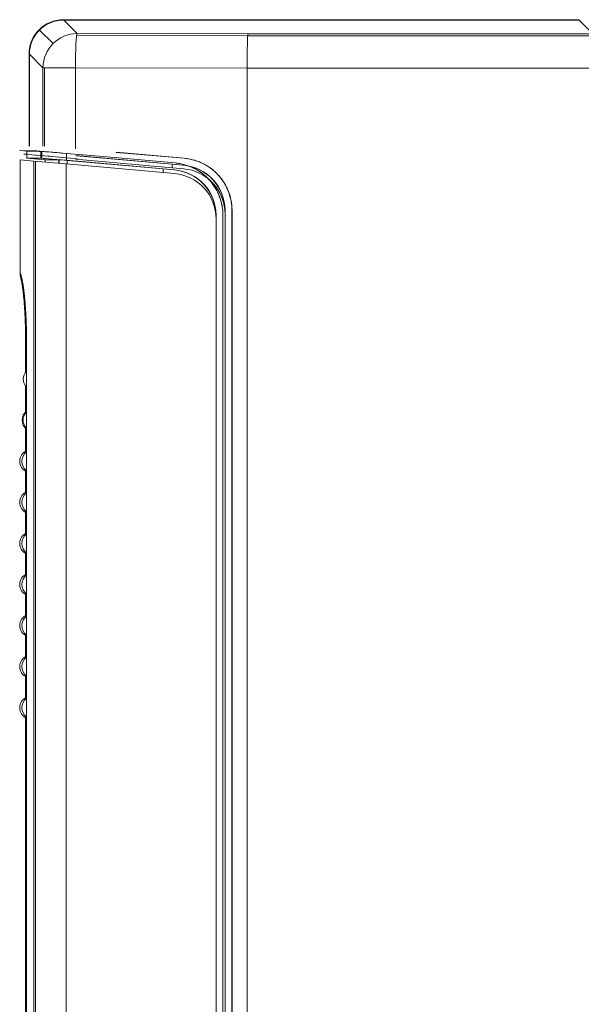
# Model space of a CAD drawing. Units: millimetres. Extents: x 256 to 1253, y -188 to 515.
# Drawn here: x 1040 to 1064, y 226 to 269 of the extents above; entities that cross this region are included whole.
import ezdxf

# ---------------------------------------------------------------- set-up
doc = ezdxf.new("R2010")
doc.units = ezdxf.units.MM
doc.header["$MEASUREMENT"] = 0
doc.layers.add('_Layer_', color=7, linetype='Continuous')
doc.layers.add('레이어 1', color=7, linetype='Continuous', lineweight=0)

# ---------------------------------------------------------------- blocks, each defined once
blk = doc.blocks.new('Block_3')
at = {"layer": '레이어 1', "color": 7, "true_color": 0xffffff}
for p, q in [((119.816, -140.72), (113.322, -140.72)), ((113.327, -140.725), (119.82, -140.725)), ((113.327, -140.725), (113.496, -140.894)), ((119.816, -140.72), (119.82, -140.725)), ((119.816, -140.725), (119.816, -140.72)), ((119.95, -140.855), (119.82, -140.725)), ((113.193, -141.021), (113.022, -140.851)), ((113.496, -140.894), (115.648, -140.9)), ((113.49, -140.916), (115.645, -140.922)), ((115.645, -140.922), (129.567, -140.922)), ((115.648, -140.9), (129.567, -140.9)), ((112.892, -141.15), (112.892, -142.31)), ((112.896, -142.31), (112.896, -141.155)), ((113.066, -141.325), (112.896, -141.155)), ((113.066, -142.31), (113.066, -141.325)), ((113.474, -141.325), (113.066, -141.325)), ((113.086, -142.312), (113.086, -141.325)), ((115.637, -141.331), (113.474, -141.325)), ((113.474, -141.325), (113.474, -142.344)), ((129.567, -141.331), (115.637, -141.331)), ((115.637, -141.331), (115.637, -141.331)), ((115.637, -141.331), (115.637, -164.952)), ((112.777, -142.368), (112.863, -142.376)), ((112.782, -142.368), (112.863, -142.376)), ((112.934, -142.369), (112.782, -142.368)), ((112.863, -142.376), (112.863, -142.376)), ((112.864, -142.376), (112.863, -142.376)), ((112.864, -142.376), (113.02, -142.377)), ((112.864, -142.376), (112.864, -142.462)), ((112.934, -142.369), (112.952, -142.369)), ((113.02, -142.377), (112.934, -142.369)), ((113.02, -142.377), (113.038, -142.377)), ((113.038, -142.377), (113.038, -142.463)), ((113.054, -142.464), (113.054, -142.378)), ((112.778, -142.485), (112.778, -143.897)), ((112.778, -142.485), (112.778, -142.485)), ((112.952, -142.5), (112.778, -142.485)), ((112.778, -142.485), (112.778, -143.897)), ((113.038, -142.463), (112.864, -142.462)), ((112.864, -142.462), (113.094, -142.483)), ((112.952, -142.5), (113.359, -142.536)), ((112.952, -164.496), (112.952, -142.5)), ((112.972, -164.496), (112.972, -142.502)), ((113.501, -142.471), (112.986, -142.426)), ((112.988, -142.426), (113.499, -142.471)), ((113.094, -142.513), (113.094, -142.483)), ((113.094, -142.483), (113.265, -142.483)), ((113.265, -142.528), (113.265, -142.483)), ((113.27, -142.528), (113.27, -142.484)), ((113.874, -142.448), (113.359, -142.403)), ((113.364, -142.404), (113.875, -142.448)), ((113.364, -142.49), (113.364, -142.404)), ((114.721, -142.609), (113.364, -142.49)), ((113.373, -142.492), (113.373, -142.537)), ((114.579, -142.597), (113.373, -142.492)), ((114.836, -142.596), (113.474, -142.477)), ((114.836, -142.55), (113.478, -142.431)), ((114.694, -142.539), (113.488, -142.434)), ((114.729, -142.522), (113.874, -142.448)), ((113.875, -142.448), (113.874, -142.448)), ((113.875, -142.448), (114.729, -142.523)), ((114.844, -142.464), (113.989, -142.389)), ((113.989, -142.39), (114.843, -142.464)), ((114.843, -142.464), (114.844, -142.464)), ((114.721, -142.655), (113.359, -142.536)), ((113.359, -142.536), (113.359, -164.496)), ((114.579, -142.597), (114.579, -142.643)), ((114.719, -142.61), (114.579, -142.597)), ((114.694, -142.539), (114.694, -142.584)), ((114.833, -142.551), (114.694, -142.539)), ((114.719, -142.61), (114.721, -142.609)), ((114.729, -142.523), (114.729, -142.522)), ((114.833, -142.551), (114.836, -142.55)), ((115.21, -142.615), (115.21, -142.615)), ((115.095, -142.673), (115.095, -142.674)), ((115.36, -143.122), (115.358, -143.123)), ((115.36, -143.169), (115.36, -143.122)), ((115.446, -143.122), (115.446, -164.943)), ((115.446, -143.122), (115.447, -143.122)), ((115.447, -164.943), (115.447, -143.122)), ((115.246, -143.181), (115.244, -143.181)), ((115.246, -143.227), (115.246, -143.181)), ((115.246, -164.998), (115.246, -143.227)), ((115.332, -143.181), (115.333, -143.18)), ((115.332, -143.181), (115.332, -165.002)), ((115.333, -165.002), (115.333, -143.18)), ((115.36, -164.939), (115.36, -143.169)), ((112.778, -143.897), (112.778, -143.897)), ((112.799, -144.01), (112.799, -144.008)), ((112.847, -144.78), (112.847, -145.156)), ((112.847, -144.781), (112.848, -144.781)), ((112.848, -144.781), (112.848, -145.155)), ((112.86, -144.78), (112.86, -162.249)), ((112.86, -144.781), (112.86, -144.781)), ((112.86, -144.781), (112.86, -162.249)), ((112.847, -145.331), (112.847, -145.657)), ((112.848, -145.333), (112.848, -145.656)), ((112.847, -145.865), (112.847, -146.152)), ((112.848, -145.865), (112.848, -146.151)), ((112.847, -146.403), (112.847, -146.669)), ((112.848, -146.404), (112.848, -146.668)), ((112.847, -146.92), (112.847, -147.186)), ((112.848, -146.921), (112.848, -147.185)), ((112.847, -147.437), (112.847, -147.703)), ((112.848, -147.438), (112.848, -147.702)), ((112.847, -147.954), (112.847, -148.22)), ((112.848, -147.955), (112.848, -148.219)), ((112.847, -148.471), (112.847, -148.737)), ((112.848, -148.472), (112.848, -148.736)), ((112.847, -148.988), (112.847, -149.254)), ((112.848, -148.989), (112.848, -149.253)), ((112.847, -149.505), (112.847, -157.525)), ((112.848, -149.506), (112.848, -157.524))]:
    blk.add_line(p, q, dxfattribs=at)
for points in [[(113.322, -140.72), (113.084, -140.72), (112.892, -140.913), (112.892, -141.15)], [(113.322, -140.72), (113.084, -140.72), (112.892, -140.913), (112.892, -141.15)], [(113.322, -140.72), (113.084, -140.72), (112.892, -140.913), (112.892, -141.15)], [(113.322, -140.72), (113.084, -140.72), (112.892, -140.913), (112.892, -141.15)], [(113.322, -140.72), (113.084, -140.72), (112.892, -140.913), (112.892, -141.15)], [(113.322, -140.72), (113.084, -140.72), (112.892, -140.913), (112.892, -141.15)], [(113.322, -140.72), (113.084, -140.72), (112.892, -140.913), (112.892, -141.15)], [(113.322, -140.72), (113.084, -140.72), (112.892, -140.913), (112.892, -141.15)], [(113.322, -140.72), (113.084, -140.72), (112.892, -140.913), (112.892, -141.15)], [(113.322, -140.72), (113.084, -140.72), (112.892, -140.913), (112.892, -141.15)], [(113.322, -140.72), (113.084, -140.72), (112.892, -140.913), (112.892, -141.15)], [(113.322, -140.72), (113.084, -140.72), (112.892, -140.913), (112.892, -141.15)], [(113.322, -140.72), (113.084, -140.72), (112.892, -140.913), (112.892, -141.15)], [(113.322, -140.72), (113.084, -140.72), (112.892, -140.913), (112.892, -141.15)], [(113.322, -140.72), (113.084, -140.72), (112.892, -140.913), (112.892, -141.15)], [(113.322, -140.72), (113.084, -140.72), (112.892, -140.913), (112.892, -141.15)], [(113.322, -140.72), (113.084, -140.72), (112.892, -140.913), (112.892, -141.15)], [(113.322, -140.72), (113.084, -140.72), (112.892, -140.913), (112.892, -141.15)], [(113.322, -140.72), (113.084, -140.72), (112.892, -140.913), (112.892, -141.15)], [(113.322, -140.72), (113.084, -140.72), (112.892, -140.913), (112.892, -141.15)], [(113.322, -140.72), (113.084, -140.72), (112.892, -140.913), (112.892, -141.15)], [(113.327, -140.725), (113.089, -140.725), (112.896, -140.917), (112.896, -141.155)], [(113.327, -140.725), (113.089, -140.725), (112.896, -140.917), (112.896, -141.155)], [(113.327, -140.725), (113.089, -140.725), (112.896, -140.917), (112.896, -141.155)], [(113.327, -140.725), (113.089, -140.725), (112.896, -140.917), (112.896, -141.155)], [(113.327, -140.725), (113.089, -140.725), (112.896, -140.917), (112.896, -141.155)], [(113.327, -140.725), (113.089, -140.725), (112.896, -140.917), (112.896, -141.155)], [(113.327, -140.725), (113.089, -140.725), (112.896, -140.917), (112.896, -141.155)], [(113.327, -140.725), (113.089, -140.725), (112.896, -140.917), (112.896, -141.155)], [(113.327, -140.725), (113.089, -140.725), (112.896, -140.917), (112.896, -141.155)], [(113.327, -140.725), (113.089, -140.725), (112.896, -140.917), (112.896, -141.155)], [(113.327, -140.725), (113.089, -140.725), (112.896, -140.917), (112.896, -141.155)], [(113.327, -140.725), (113.089, -140.725), (112.896, -140.917), (112.896, -141.155)], [(113.327, -140.725), (113.089, -140.725), (112.896, -140.917), (112.896, -141.155)], [(113.327, -140.725), (113.089, -140.725), (112.896, -140.917), (112.896, -141.155)], [(113.327, -140.725), (113.089, -140.725), (112.896, -140.917), (112.896, -141.155)], [(113.327, -140.725), (113.089, -140.725), (112.896, -140.917), (112.896, -141.155)], [(113.327, -140.725), (113.089, -140.725), (112.896, -140.917), (112.896, -141.155)], [(113.327, -140.725), (113.089, -140.725), (112.896, -140.917), (112.896, -141.155)], [(113.327, -140.725), (113.089, -140.725), (112.896, -140.917), (112.896, -141.155)], [(113.327, -140.725), (113.089, -140.725), (112.896, -140.917), (112.896, -141.155)], [(113.327, -140.725), (113.089, -140.725), (112.896, -140.917), (112.896, -141.155)], [(113.496, -140.894), (113.259, -140.895), (113.067, -141.088), (113.066, -141.325)], [(113.496, -140.894), (113.259, -140.895), (113.067, -141.088), (113.066, -141.325)], [(113.496, -140.894), (113.259, -140.895), (113.067, -141.088), (113.066, -141.325)], [(113.496, -140.894), (113.259, -140.895), (113.067, -141.088), (113.066, -141.325)], [(113.496, -140.894), (113.259, -140.895), (113.067, -141.088), (113.066, -141.325)], [(113.496, -140.894), (113.259, -140.895), (113.067, -141.088), (113.066, -141.325)], [(113.496, -140.894), (113.259, -140.895), (113.067, -141.088), (113.066, -141.325)], [(113.496, -140.894), (113.259, -140.895), (113.067, -141.088), (113.066, -141.325)], [(113.496, -140.894), (113.259, -140.895), (113.067, -141.088), (113.066, -141.325)], [(113.496, -140.894), (113.259, -140.895), (113.067, -141.088), (113.066, -141.325)], [(113.496, -140.894), (113.259, -140.895), (113.067, -141.088), (113.066, -141.325)], [(113.496, -140.894), (113.259, -140.895), (113.067, -141.088), (113.066, -141.325)], [(113.496, -140.894), (113.259, -140.895), (113.067, -141.088), (113.066, -141.325)], [(113.496, -140.894), (113.259, -140.895), (113.067, -141.088), (113.066, -141.325)], [(113.496, -140.894), (113.259, -140.895), (113.067, -141.088), (113.066, -141.325)], [(113.496, -140.894), (113.259, -140.895), (113.067, -141.088), (113.066, -141.325)], [(113.496, -140.894), (113.259, -140.895), (113.067, -141.088), (113.066, -141.325)], [(113.496, -140.894), (113.259, -140.895), (113.067, -141.088), (113.066, -141.325)], [(113.496, -140.894), (113.259, -140.895), (113.067, -141.088), (113.066, -141.325)], [(113.496, -140.894), (113.259, -140.895), (113.067, -141.088), (113.066, -141.325)], [(113.496, -140.894), (113.259, -140.895), (113.067, -141.088), (113.066, -141.325)], [(113.496, -140.894), (113.484, -140.906), (113.475, -141.095), (113.474, -141.325)], [(113.496, -140.894), (113.484, -140.906), (113.475, -141.095), (113.474, -141.325)], [(113.496, -140.894), (113.484, -140.906), (113.475, -141.095), (113.474, -141.325)], [(113.496, -140.894), (113.484, -140.906), (113.475, -141.095), (113.474, -141.325)], [(113.496, -140.894), (113.484, -140.906), (113.475, -141.095), (113.474, -141.325)], [(113.496, -140.894), (113.484, -140.906), (113.475, -141.095), (113.474, -141.325)], [(113.496, -140.894), (113.484, -140.906), (113.475, -141.095), (113.474, -141.325)], [(113.496, -140.894), (113.484, -140.906), (113.475, -141.095), (113.474, -141.325)], [(113.496, -140.894), (113.484, -140.906), (113.475, -141.095), (113.474, -141.325)], [(113.496, -140.894), (113.484, -140.906), (113.475, -141.095), (113.474, -141.325)], [(113.496, -140.894), (113.484, -140.906), (113.475, -141.095), (113.474, -141.325)], [(113.496, -140.894), (113.484, -140.906), (113.475, -141.095), (113.474, -141.325)], [(113.496, -140.894), (113.484, -140.906), (113.475, -141.095), (113.474, -141.325)], [(113.496, -140.894), (113.484, -140.906), (113.475, -141.095), (113.474, -141.325)], [(113.496, -140.894), (113.484, -140.906), (113.475, -141.095), (113.474, -141.325)], [(113.496, -140.894), (113.484, -140.906), (113.475, -141.095), (113.474, -141.325)], [(113.496, -140.894), (113.484, -140.906), (113.475, -141.095), (113.474, -141.325)], [(113.496, -140.894), (113.484, -140.906), (113.475, -141.095), (113.474, -141.325)], [(113.496, -140.894), (113.484, -140.906), (113.475, -141.095), (113.474, -141.325)], [(113.496, -140.894), (113.484, -140.906), (113.475, -141.095), (113.474, -141.325)], [(113.496, -140.894), (113.484, -140.906), (113.475, -141.095), (113.474, -141.325)], [(115.648, -140.9), (115.642, -140.912), (115.637, -141.101), (115.637, -141.331)], [(115.648, -140.9), (115.642, -140.912), (115.637, -141.101), (115.637, -141.331)], [(115.648, -140.9), (115.642, -140.912), (115.637, -141.101), (115.637, -141.331)], [(115.648, -140.9), (115.642, -140.912), (115.637, -141.101), (115.637, -141.331)], [(115.648, -140.9), (115.642, -140.912), (115.637, -141.101), (115.637, -141.331)], [(115.648, -140.9), (115.642, -140.912), (115.637, -141.101), (115.637, -141.331)], [(115.648, -140.9), (115.642, -140.912), (115.637, -141.101), (115.637, -141.331)], [(115.648, -140.9), (115.642, -140.912), (115.637, -141.101), (115.637, -141.331)], [(115.648, -140.9), (115.642, -140.912), (115.637, -141.101), (115.637, -141.331)], [(115.648, -140.9), (115.642, -140.912), (115.637, -141.101), (115.637, -141.331)], [(115.648, -140.9), (115.642, -140.912), (115.637, -141.101), (115.637, -141.331)], [(115.648, -140.9), (115.642, -140.912), (115.637, -141.101), (115.637, -141.331)], [(115.648, -140.9), (115.642, -140.912), (115.637, -141.101), (115.637, -141.331)], [(115.648, -140.9), (115.642, -140.912), (115.637, -141.101), (115.637, -141.331)], [(115.648, -140.9), (115.642, -140.912), (115.637, -141.101), (115.637, -141.331)], [(115.648, -140.9), (115.642, -140.912), (115.637, -141.101), (115.637, -141.331)], [(115.648, -140.9), (115.642, -140.912), (115.637, -141.101), (115.637, -141.331)], [(115.648, -140.9), (115.642, -140.912), (115.637, -141.101), (115.637, -141.331)], [(115.648, -140.9), (115.642, -140.912), (115.637, -141.101), (115.637, -141.331)], [(115.648, -140.9), (115.642, -140.912), (115.637, -141.101), (115.637, -141.331)], [(115.648, -140.9), (115.642, -140.912), (115.637, -141.101), (115.637, -141.331)], [(113.359, -142.403), (113.139, -142.384), (112.963, -142.369), (112.952, -142.369)], [(113.359, -142.403), (113.139, -142.384), (112.963, -142.369), (112.952, -142.369)], [(113.359, -142.403), (113.139, -142.384), (112.963, -142.369), (112.952, -142.369)], [(113.359, -142.403), (113.139, -142.384), (112.963, -142.369), (112.952, -142.369)], [(113.359, -142.403), (113.139, -142.384), (112.963, -142.369), (112.952, -142.369)], [(113.359, -142.403), (113.139, -142.384), (112.963, -142.369), (112.952, -142.369)], [(113.359, -142.403), (113.139, -142.384), (112.963, -142.369), (112.952, -142.369)], [(113.359, -142.403), (113.139, -142.384), (112.963, -142.369), (112.952, -142.369)], [(113.359, -142.403), (113.139, -142.384), (112.963, -142.369), (112.952, -142.369)], [(113.359, -142.403), (113.139, -142.384), (112.963, -142.369), (112.952, -142.369)], [(113.359, -142.403), (113.139, -142.384), (112.963, -142.369), (112.952, -142.369)], [(113.359, -142.403), (113.139, -142.384), (112.963, -142.369), (112.952, -142.369)], [(113.359, -142.403), (113.139, -142.384), (112.963, -142.369), (112.952, -142.369)], [(113.359, -142.403), (113.139, -142.384), (112.963, -142.369), (112.952, -142.369)], [(113.359, -142.403), (113.139, -142.384), (112.963, -142.369), (112.952, -142.369)], [(113.359, -142.403), (113.139, -142.384), (112.963, -142.369), (112.952, -142.369)], [(113.359, -142.403), (113.139, -142.384), (112.963, -142.369), (112.952, -142.369)], [(113.359, -142.403), (113.139, -142.384), (112.963, -142.369), (112.952, -142.369)], [(113.359, -142.403), (113.139, -142.384), (112.963, -142.369), (112.952, -142.369)], [(113.359, -142.403), (113.139, -142.384), (112.963, -142.369), (112.952, -142.369)], [(113.359, -142.403), (113.139, -142.384), (112.963, -142.369), (112.952, -142.369)], [(113.364, -142.404), (113.188, -142.388), (113.047, -142.377), (113.038, -142.377)], [(113.364, -142.404), (113.188, -142.388), (113.047, -142.377), (113.038, -142.377)], [(113.364, -142.404), (113.188, -142.388), (113.047, -142.377), (113.038, -142.377)], [(113.364, -142.404), (113.188, -142.388), (113.047, -142.377), (113.038, -142.377)], [(113.364, -142.404), (113.188, -142.388), (113.047, -142.377), (113.038, -142.377)], [(113.364, -142.404), (113.188, -142.388), (113.047, -142.377), (113.038, -142.377)], [(113.364, -142.404), (113.188, -142.388), (113.047, -142.377), (113.038, -142.377)], [(113.364, -142.404), (113.188, -142.388), (113.047, -142.377), (113.038, -142.377)], [(113.364, -142.404), (113.188, -142.388), (113.047, -142.377), (113.038, -142.377)], [(113.364, -142.404), (113.188, -142.388), (113.047, -142.377), (113.038, -142.377)], [(113.364, -142.404), (113.188, -142.388), (113.047, -142.377), (113.038, -142.377)], [(113.364, -142.404), (113.188, -142.388), (113.047, -142.377), (113.038, -142.377)], [(113.364, -142.404), (113.188, -142.388), (113.047, -142.377), (113.038, -142.377)], [(113.364, -142.404), (113.188, -142.388), (113.047, -142.377), (113.038, -142.377)], [(113.364, -142.404), (113.188, -142.388), (113.047, -142.377), (113.038, -142.377)], [(113.364, -142.404), (113.188, -142.388), (113.047, -142.377), (113.038, -142.377)], [(113.364, -142.404), (113.188, -142.388), (113.047, -142.377), (113.038, -142.377)], [(113.364, -142.404), (113.188, -142.388), (113.047, -142.377), (113.038, -142.377)], [(113.364, -142.404), (113.188, -142.388), (113.047, -142.377), (113.038, -142.377)], [(113.364, -142.404), (113.188, -142.388), (113.047, -142.377), (113.038, -142.377)], [(113.364, -142.404), (113.188, -142.388), (113.047, -142.377), (113.038, -142.377)], [(113.151, -142.439), (112.974, -142.424), (112.834, -142.412), (112.825, -142.412)], [(113.151, -142.439), (112.974, -142.424), (112.834, -142.412), (112.825, -142.412)], [(113.151, -142.439), (112.974, -142.424), (112.834, -142.412), (112.825, -142.412)], [(113.151, -142.439), (112.974, -142.424), (112.834, -142.412), (112.825, -142.412)], [(113.151, -142.439), (112.974, -142.424), (112.834, -142.412), (112.825, -142.412)], [(113.151, -142.439), (112.974, -142.424), (112.834, -142.412), (112.825, -142.412)], [(113.151, -142.439), (112.974, -142.424), (112.834, -142.412), (112.825, -142.412)], [(113.151, -142.439), (112.974, -142.424), (112.834, -142.412), (112.825, -142.412)], [(113.151, -142.439), (112.974, -142.424), (112.834, -142.412), (112.825, -142.412)], [(113.151, -142.439), (112.974, -142.424), (112.834, -142.412), (112.825, -142.412)], [(113.151, -142.439), (112.974, -142.424), (112.834, -142.412), (112.825, -142.412)], [(113.151, -142.439), (112.974, -142.424), (112.834, -142.412), (112.825, -142.412)], [(113.151, -142.439), (112.974, -142.424), (112.834, -142.412), (112.825, -142.412)], [(113.151, -142.439), (112.974, -142.424), (112.834, -142.412), (112.825, -142.412)], [(113.151, -142.439), (112.974, -142.424), (112.834, -142.412), (112.825, -142.412)], [(113.151, -142.439), (112.974, -142.424), (112.834, -142.412), (112.825, -142.412)], [(113.151, -142.439), (112.974, -142.424), (112.834, -142.412), (112.825, -142.412)], [(113.151, -142.439), (112.974, -142.424), (112.834, -142.412), (112.825, -142.412)], [(113.151, -142.439), (112.974, -142.424), (112.834, -142.412), (112.825, -142.412)], [(113.151, -142.439), (112.974, -142.424), (112.834, -142.412), (112.825, -142.412)], [(113.151, -142.439), (112.974, -142.424), (112.834, -142.412), (112.825, -142.412)], [(113.364, -142.49), (113.188, -142.475), (113.047, -142.463), (113.038, -142.463)], [(113.364, -142.49), (113.188, -142.475), (113.047, -142.463), (113.038, -142.463)], [(113.364, -142.49), (113.188, -142.475), (113.047, -142.463), (113.038, -142.463)], [(113.364, -142.49), (113.188, -142.475), (113.047, -142.463), (113.038, -142.463)], [(113.364, -142.49), (113.188, -142.475), (113.047, -142.463), (113.038, -142.463)], [(113.364, -142.49), (113.188, -142.475), (113.047, -142.463), (113.038, -142.463)], [(113.364, -142.49), (113.188, -142.475), (113.047, -142.463), (113.038, -142.463)], [(113.364, -142.49), (113.188, -142.475), (113.047, -142.463), (113.038, -142.463)], [(113.364, -142.49), (113.188, -142.475), (113.047, -142.463), (113.038, -142.463)], [(113.364, -142.49), (113.188, -142.475), (113.047, -142.463), (113.038, -142.463)], [(113.364, -142.49), (113.188, -142.475), (113.047, -142.463), (113.038, -142.463)], [(113.364, -142.49), (113.188, -142.475), (113.047, -142.463), (113.038, -142.463)], [(113.364, -142.49), (113.188, -142.475), (113.047, -142.463), (113.038, -142.463)], [(113.364, -142.49), (113.188, -142.475), (113.047, -142.463), (113.038, -142.463)], [(113.364, -142.49), (113.188, -142.475), (113.047, -142.463), (113.038, -142.463)], [(113.364, -142.49), (113.188, -142.475), (113.047, -142.463), (113.038, -142.463)], [(113.364, -142.49), (113.188, -142.475), (113.047, -142.463), (113.038, -142.463)], [(113.364, -142.49), (113.188, -142.475), (113.047, -142.463), (113.038, -142.463)], [(113.364, -142.49), (113.188, -142.475), (113.047, -142.463), (113.038, -142.463)], [(113.364, -142.49), (113.188, -142.475), (113.047, -142.463), (113.038, -142.463)], [(113.364, -142.49), (113.188, -142.475), (113.047, -142.463), (113.038, -142.463)], [(113.373, -142.492), (113.315, -142.487), (113.268, -142.483), (113.265, -142.483)], [(113.373, -142.492), (113.315, -142.487), (113.268, -142.483), (113.265, -142.483)], [(113.373, -142.492), (113.315, -142.487), (113.268, -142.483), (113.265, -142.483)], [(113.373, -142.492), (113.315, -142.487), (113.268, -142.483), (113.265, -142.483)], [(113.373, -142.492), (113.315, -142.487), (113.268, -142.483), (113.265, -142.483)], [(113.373, -142.492), (113.315, -142.487), (113.268, -142.483), (113.265, -142.483)], [(113.373, -142.492), (113.315, -142.487), (113.268, -142.483), (113.265, -142.483)], [(113.373, -142.492), (113.315, -142.487), (113.268, -142.483), (113.265, -142.483)], [(113.373, -142.492), (113.315, -142.487), (113.268, -142.483), (113.265, -142.483)], [(113.373, -142.492), (113.315, -142.487), (113.268, -142.483), (113.265, -142.483)], [(113.373, -142.492), (113.315, -142.487), (113.268, -142.483), (113.265, -142.483)], [(113.373, -142.492), (113.315, -142.487), (113.268, -142.483), (113.265, -142.483)], [(113.373, -142.492), (113.315, -142.487), (113.268, -142.483), (113.265, -142.483)], [(113.373, -142.492), (113.315, -142.487), (113.268, -142.483), (113.265, -142.483)], [(113.373, -142.492), (113.315, -142.487), (113.268, -142.483), (113.265, -142.483)], [(113.373, -142.492), (113.315, -142.487), (113.268, -142.483), (113.265, -142.483)], [(113.373, -142.492), (113.315, -142.487), (113.268, -142.483), (113.265, -142.483)], [(113.373, -142.492), (113.315, -142.487), (113.268, -142.483), (113.265, -142.483)], [(113.373, -142.492), (113.315, -142.487), (113.268, -142.483), (113.265, -142.483)], [(113.373, -142.492), (113.315, -142.487), (113.268, -142.483), (113.265, -142.483)], [(113.373, -142.492), (113.315, -142.487), (113.268, -142.483), (113.265, -142.483)], [(115.243, -143.17), (115.237, -142.877), (115.011, -142.635), (114.719, -142.61)], [(115.243, -143.17), (115.237, -142.877), (115.011, -142.635), (114.719, -142.61)], [(115.243, -143.17), (115.237, -142.877), (115.011, -142.635), (114.719, -142.61)], [(115.243, -143.17), (115.237, -142.877), (115.011, -142.635), (114.719, -142.61)], [(115.243, -143.17), (115.237, -142.877), (115.011, -142.635), (114.719, -142.61)], [(115.243, -143.17), (115.237, -142.877), (115.011, -142.635), (114.719, -142.61)], [(115.243, -143.17), (115.237, -142.877), (115.011, -142.635), (114.719, -142.61)], [(115.243, -143.17), (115.237, -142.877), (115.011, -142.635), (114.719, -142.61)], [(115.243, -143.17), (115.237, -142.877), (115.011, -142.635), (114.719, -142.61)], [(115.243, -143.17), (115.237, -142.877), (115.011, -142.635), (114.719, -142.61)], [(115.243, -143.17), (115.237, -142.877), (115.011, -142.635), (114.719, -142.61)], [(115.243, -143.17), (115.237, -142.877), (115.011, -142.635), (114.719, -142.61)], [(115.243, -143.17), (115.237, -142.877), (115.011, -142.635), (114.719, -142.61)], [(115.243, -143.17), (115.237, -142.877), (115.011, -142.635), (114.719, -142.61)], [(115.243, -143.17), (115.237, -142.877), (115.011, -142.635), (114.719, -142.61)], [(115.243, -143.17), (115.237, -142.877), (115.011, -142.635), (114.719, -142.61)], [(115.243, -143.17), (115.237, -142.877), (115.011, -142.635), (114.719, -142.61)], [(115.243, -143.17), (115.237, -142.877), (115.011, -142.635), (114.719, -142.61)], [(115.243, -143.17), (115.237, -142.877), (115.011, -142.635), (114.719, -142.61)], [(115.243, -143.17), (115.237, -142.877), (115.011, -142.635), (114.719, -142.61)], [(115.243, -143.17), (115.237, -142.877), (115.011, -142.635), (114.719, -142.61)], [(115.246, -143.181), (115.246, -142.883), (115.018, -142.635), (114.721, -142.609)], [(115.246, -143.181), (115.246, -142.883), (115.018, -142.635), (114.721, -142.609)], [(115.246, -143.181), (115.246, -142.883), (115.018, -142.635), (114.721, -142.609)], [(115.246, -143.181), (115.246, -142.883), (115.018, -142.635), (114.721, -142.609)], [(115.246, -143.181), (115.246, -142.883), (115.018, -142.635), (114.721, -142.609)], [(115.246, -143.181), (115.246, -142.883), (115.018, -142.635), (114.721, -142.609)], [(115.246, -143.181), (115.246, -142.883), (115.018, -142.635), (114.721, -142.609)], [(115.246, -143.181), (115.246, -142.883), (115.018, -142.635), (114.721, -142.609)], [(115.246, -143.181), (115.246, -142.883), (115.018, -142.635), (114.721, -142.609)], [(115.246, -143.181), (115.246, -142.883), (115.018, -142.635), (114.721, -142.609)], [(115.246, -143.181), (115.246, -142.883), (115.018, -142.635), (114.721, -142.609)], [(115.246, -143.181), (115.246, -142.883), (115.018, -142.635), (114.721, -142.609)], [(115.246, -143.181), (115.246, -142.883), (115.018, -142.635), (114.721, -142.609)], [(115.246, -143.181), (115.246, -142.883), (115.018, -142.635), (114.721, -142.609)], [(115.246, -143.181), (115.246, -142.883), (115.018, -142.635), (114.721, -142.609)], [(115.246, -143.181), (115.246, -142.883), (115.018, -142.635), (114.721, -142.609)], [(115.246, -143.181), (115.246, -142.883), (115.018, -142.635), (114.721, -142.609)], [(115.246, -143.181), (115.246, -142.883), (115.018, -142.635), (114.721, -142.609)], [(115.246, -143.181), (115.246, -142.883), (115.018, -142.635), (114.721, -142.609)], [(115.246, -143.181), (115.246, -142.883), (115.018, -142.635), (114.721, -142.609)], [(115.246, -143.181), (115.246, -142.883), (115.018, -142.635), (114.721, -142.609)], [(115.357, -143.111), (115.351, -142.818), (115.125, -142.577), (114.833, -142.551)], [(115.357, -143.111), (115.351, -142.818), (115.125, -142.577), (114.833, -142.551)], [(115.357, -143.111), (115.351, -142.818), (115.125, -142.577), (114.833, -142.551)], [(115.357, -143.111), (115.351, -142.818), (115.125, -142.577), (114.833, -142.551)], [(115.357, -143.111), (115.351, -142.818), (115.125, -142.577), (114.833, -142.551)], [(115.357, -143.111), (115.351, -142.818), (115.125, -142.577), (114.833, -142.551)], [(115.357, -143.111), (115.351, -142.818), (115.125, -142.577), (114.833, -142.551)], [(115.357, -143.111), (115.351, -142.818), (115.125, -142.577), (114.833, -142.551)], [(115.357, -143.111), (115.351, -142.818), (115.125, -142.577), (114.833, -142.551)], [(115.357, -143.111), (115.351, -142.818), (115.125, -142.577), (114.833, -142.551)], [(115.357, -143.111), (115.351, -142.818), (115.125, -142.577), (114.833, -142.551)], [(115.357, -143.111), (115.351, -142.818), (115.125, -142.577), (114.833, -142.551)], [(115.357, -143.111), (115.351, -142.818), (115.125, -142.577), (114.833, -142.551)], [(115.357, -143.111), (115.351, -142.818), (115.125, -142.577), (114.833, -142.551)], [(115.357, -143.111), (115.351, -142.818), (115.125, -142.577), (114.833, -142.551)], [(115.357, -143.111), (115.351, -142.818), (115.125, -142.577), (114.833, -142.551)], [(115.357, -143.111), (115.351, -142.818), (115.125, -142.577), (114.833, -142.551)], [(115.357, -143.111), (115.351, -142.818), (115.125, -142.577), (114.833, -142.551)], [(115.357, -143.111), (115.351, -142.818), (115.125, -142.577), (114.833, -142.551)], [(115.357, -143.111), (115.351, -142.818), (115.125, -142.577), (114.833, -142.551)], [(115.357, -143.111), (115.351, -142.818), (115.125, -142.577), (114.833, -142.551)], [(115.36, -143.122), (115.36, -142.824), (115.132, -142.576), (114.836, -142.55)], [(115.36, -143.122), (115.36, -142.824), (115.132, -142.576), (114.836, -142.55)], [(115.36, -143.122), (115.36, -142.824), (115.132, -142.576), (114.836, -142.55)], [(115.36, -143.122), (115.36, -142.824), (115.132, -142.576), (114.836, -142.55)], [(115.36, -143.122), (115.36, -142.824), (115.132, -142.576), (114.836, -142.55)], [(115.36, -143.122), (115.36, -142.824), (115.132, -142.576), (114.836, -142.55)], [(115.36, -143.122), (115.36, -142.824), (115.132, -142.576), (114.836, -142.55)], [(115.36, -143.122), (115.36, -142.824), (115.132, -142.576), (114.836, -142.55)], [(115.36, -143.122), (115.36, -142.824), (115.132, -142.576), (114.836, -142.55)], [(115.36, -143.122), (115.36, -142.824), (115.132, -142.576), (114.836, -142.55)], [(115.36, -143.122), (115.36, -142.824), (115.132, -142.576), (114.836, -142.55)], [(115.36, -143.122), (115.36, -142.824), (115.132, -142.576), (114.836, -142.55)], [(115.36, -143.122), (115.36, -142.824), (115.132, -142.576), (114.836, -142.55)], [(115.36, -143.122), (115.36, -142.824), (115.132, -142.576), (114.836, -142.55)], [(115.36, -143.122), (115.36, -142.824), (115.132, -142.576), (114.836, -142.55)], [(115.36, -143.122), (115.36, -142.824), (115.132, -142.576), (114.836, -142.55)], [(115.36, -143.122), (115.36, -142.824), (115.132, -142.576), (114.836, -142.55)], [(115.36, -143.122), (115.36, -142.824), (115.132, -142.576), (114.836, -142.55)], [(115.36, -143.122), (115.36, -142.824), (115.132, -142.576), (114.836, -142.55)], [(115.36, -143.122), (115.36, -142.824), (115.132, -142.576), (114.836, -142.55)], [(115.36, -143.122), (115.36, -142.824), (115.132, -142.576), (114.836, -142.55)], [(115.36, -143.169), (115.36, -142.871), (115.133, -142.622), (114.836, -142.596)], [(115.246, -143.227), (115.246, -142.929), (115.018, -142.681), (114.721, -142.655)], [(112.778, -143.897), (112.778, -143.92), (112.781, -143.943), (112.786, -143.965)], [(112.778, -143.897), (112.778, -143.924), (112.782, -143.951), (112.789, -143.977)], [(112.778, -143.897), (112.778, -143.897), (112.778, -143.897), (112.778, -143.897)], [(112.778, -143.897), (112.778, -143.924), (112.782, -143.951), (112.789, -143.977)], [(112.778, -143.897), (112.778, -143.924), (112.782, -143.951), (112.789, -143.977)], [(112.778, -143.897), (112.778, -143.924), (112.782, -143.951), (112.789, -143.977)], [(112.778, -143.897), (112.778, -143.924), (112.782, -143.951), (112.789, -143.977)], [(112.778, -143.897), (112.778, -143.924), (112.782, -143.951), (112.789, -143.977)], [(112.778, -143.897), (112.778, -143.924), (112.782, -143.951), (112.789, -143.977)], [(112.778, -143.897), (112.778, -143.924), (112.782, -143.951), (112.789, -143.977)], [(112.778, -143.897), (112.778, -143.924), (112.782, -143.951), (112.789, -143.977)], [(112.778, -143.897), (112.778, -143.924), (112.782, -143.951), (112.789, -143.977)], [(112.778, -143.897), (112.778, -143.924), (112.782, -143.951), (112.789, -143.977)], [(112.778, -143.897), (112.778, -143.924), (112.782, -143.951), (112.789, -143.977)], [(112.778, -143.897), (112.778, -143.924), (112.782, -143.951), (112.789, -143.977)], [(112.778, -143.897), (112.778, -143.924), (112.782, -143.951), (112.789, -143.977)], [(112.778, -143.897), (112.778, -143.924), (112.782, -143.951), (112.789, -143.977)], [(112.778, -143.897), (112.778, -143.924), (112.782, -143.951), (112.789, -143.977)], [(112.778, -143.897), (112.778, -143.924), (112.782, -143.951), (112.789, -143.977)], [(112.778, -143.897), (112.778, -143.924), (112.782, -143.951), (112.789, -143.977)], [(112.778, -143.897), (112.778, -143.924), (112.782, -143.951), (112.789, -143.977)], [(112.778, -143.897), (112.778, -143.924), (112.782, -143.951), (112.789, -143.977)], [(112.778, -143.897), (112.778, -143.924), (112.782, -143.951), (112.789, -143.977)], [(112.786, -143.965), (112.787, -143.969), (112.788, -143.973), (112.789, -143.977)], [(112.786, -143.965), (112.787, -143.969), (112.788, -143.973), (112.789, -143.977)], [(112.786, -143.965), (112.787, -143.969), (112.788, -143.973), (112.789, -143.977)], [(112.786, -143.965), (112.787, -143.969), (112.788, -143.973), (112.789, -143.977)], [(112.786, -143.965), (112.787, -143.969), (112.788, -143.973), (112.789, -143.977)], [(112.786, -143.965), (112.787, -143.969), (112.788, -143.973), (112.789, -143.977)], [(112.786, -143.965), (112.787, -143.969), (112.788, -143.973), (112.789, -143.977)], [(112.786, -143.965), (112.787, -143.969), (112.788, -143.973), (112.789, -143.977)], [(112.786, -143.965), (112.787, -143.969), (112.788, -143.973), (112.789, -143.977)], [(112.786, -143.965), (112.787, -143.969), (112.788, -143.973), (112.789, -143.977)], [(112.786, -143.965), (112.787, -143.969), (112.788, -143.973), (112.789, -143.977)], [(112.786, -143.965), (112.787, -143.969), (112.788, -143.973), (112.789, -143.977)], [(112.786, -143.965), (112.787, -143.969), (112.788, -143.973), (112.789, -143.977)], [(112.786, -143.965), (112.787, -143.969), (112.788, -143.973), (112.789, -143.977)], [(112.786, -143.965), (112.787, -143.969), (112.788, -143.973), (112.789, -143.977)], [(112.786, -143.965), (112.787, -143.969), (112.788, -143.973), (112.789, -143.977)], [(112.786, -143.965), (112.787, -143.969), (112.788, -143.973), (112.789, -143.977)], [(112.786, -143.965), (112.787, -143.969), (112.788, -143.973), (112.789, -143.977)], [(112.786, -143.965), (112.787, -143.969), (112.788, -143.973), (112.789, -143.977)], [(112.786, -143.965), (112.787, -143.969), (112.788, -143.973), (112.789, -143.977)], [(112.786, -143.965), (112.787, -143.969), (112.788, -143.973), (112.789, -143.977)], [(112.789, -143.977), (112.789, -143.977), (112.789, -143.977), (112.789, -143.977)], [(112.789, -143.977), (112.789, -143.977), (112.789, -143.977), (112.789, -143.977)], [(112.799, -144.008), (112.796, -143.996), (112.793, -143.986), (112.789, -143.977)], [(112.864, -144.781), (112.859, -144.781), (112.854, -144.781), (112.848, -144.781)]]:
    blk.add_open_spline(points, degree=3, dxfattribs=at)
for points, knots in [([(114.843, -142.464), (114.884, -142.468), (114.924, -142.475), (114.963, -142.486), (114.983, -142.491), (115.002, -142.498), (115.021, -142.505), (115.031, -142.509), (115.04, -142.512), (115.05, -142.517), (115.054, -142.519), (115.059, -142.521), (115.064, -142.523), (115.068, -142.525), (115.073, -142.527), (115.078, -142.53), (115.114, -142.548), (115.149, -142.569), (115.182, -142.593), (115.198, -142.605), (115.214, -142.618), (115.229, -142.632), (115.236, -142.639), (115.244, -142.646), (115.251, -142.653), (115.259, -142.661), (115.266, -142.668), (115.273, -142.676), (115.3, -142.706), (115.325, -142.738), (115.346, -142.772), (115.352, -142.781), (115.357, -142.79), (115.362, -142.799), (115.367, -142.808), (115.372, -142.817), (115.376, -142.826), (115.386, -142.844), (115.394, -142.863), (115.401, -142.882), (115.416, -142.92), (115.427, -142.959), (115.435, -142.999), (115.437, -143.009), (115.438, -143.02), (115.44, -143.03), (115.441, -143.04), (115.443, -143.05), (115.444, -143.06), (115.445, -143.081), (115.446, -143.101), (115.446, -143.122)], [0, 0, 0, 0, 1, 1, 1, 2, 2, 2, 3, 3, 3, 4, 4, 4, 5, 5, 5, 6, 6, 6, 7, 7, 7, 8, 8, 8, 9, 9, 9, 10, 10, 10, 11, 11, 11, 12, 12, 12, 13, 13, 13, 14, 14, 14, 15, 15, 15, 16, 16, 16, 17, 17, 17, 17]), ([(115.447, -143.122), (115.447, -143.101), (115.446, -143.081), (115.444, -143.06), (115.442, -143.04), (115.44, -143.02), (115.436, -143), (115.432, -142.98), (115.427, -142.96), (115.422, -142.941), (115.419, -142.931), (115.416, -142.921), (115.413, -142.911), (115.411, -142.906), (115.409, -142.901), (115.408, -142.897), (115.406, -142.892), (115.404, -142.887), (115.402, -142.882), (115.395, -142.863), (115.386, -142.844), (115.377, -142.826), (115.368, -142.808), (115.358, -142.79), (115.348, -142.773), (115.337, -142.756), (115.325, -142.739), (115.313, -142.723), (115.307, -142.714), (115.3, -142.706), (115.294, -142.698), (115.287, -142.691), (115.28, -142.683), (115.273, -142.675), (115.26, -142.66), (115.245, -142.646), (115.23, -142.632), (115.215, -142.619), (115.199, -142.606), (115.183, -142.594), (115.175, -142.587), (115.167, -142.582), (115.158, -142.576), (115.15, -142.57), (115.141, -142.564), (115.132, -142.559), (115.115, -142.548), (115.097, -142.538), (115.079, -142.529), (115.042, -142.511), (115.004, -142.497), (114.965, -142.486), (114.955, -142.483), (114.945, -142.481), (114.935, -142.478), (114.925, -142.476), (114.915, -142.474), (114.905, -142.472), (114.885, -142.468), (114.864, -142.466), (114.844, -142.464)], [0, 0, 0, 0, 1, 1, 1, 2, 2, 2, 3, 3, 3, 4, 4, 4, 5, 5, 5, 6, 6, 6, 7, 7, 7, 8, 8, 8, 9, 9, 9, 10, 10, 10, 11, 11, 11, 12, 12, 12, 13, 13, 13, 14, 14, 14, 15, 15, 15, 16, 16, 16, 17, 17, 17, 18, 18, 18, 19, 19, 19, 20, 20, 20, 20]), ([(115.333, -143.18), (115.333, -143.16), (115.332, -143.139), (115.33, -143.119), (115.328, -143.099), (115.325, -143.079), (115.321, -143.059), (115.318, -143.039), (115.313, -143.019), (115.307, -142.999), (115.305, -142.989), (115.301, -142.98), (115.298, -142.97), (115.297, -142.965), (115.295, -142.96), (115.293, -142.955), (115.291, -142.95), (115.29, -142.946), (115.288, -142.941), (115.28, -142.922), (115.272, -142.903), (115.263, -142.885), (115.254, -142.867), (115.244, -142.849), (115.233, -142.832), (115.222, -142.814), (115.211, -142.798), (115.198, -142.781), (115.192, -142.773), (115.186, -142.765), (115.179, -142.757), (115.173, -142.749), (115.166, -142.742), (115.159, -142.734), (115.145, -142.719), (115.131, -142.705), (115.116, -142.691), (115.101, -142.677), (115.085, -142.664), (115.069, -142.652), (115.061, -142.646), (115.052, -142.64), (115.044, -142.634), (115.035, -142.629), (115.027, -142.623), (115.018, -142.618), (115, -142.607), (114.982, -142.597), (114.964, -142.588), (114.928, -142.57), (114.89, -142.556), (114.85, -142.545), (114.841, -142.542), (114.831, -142.539), (114.821, -142.537), (114.811, -142.535), (114.801, -142.533), (114.791, -142.531), (114.77, -142.527), (114.75, -142.524), (114.729, -142.522)], [0, 0, 0, 0, 1, 1, 1, 2, 2, 2, 3, 3, 3, 4, 4, 4, 5, 5, 5, 6, 6, 6, 7, 7, 7, 8, 8, 8, 9, 9, 9, 10, 10, 10, 11, 11, 11, 12, 12, 12, 13, 13, 13, 14, 14, 14, 15, 15, 15, 16, 16, 16, 17, 17, 17, 18, 18, 18, 19, 19, 19, 20, 20, 20, 20]), ([(114.729, -142.523), (114.77, -142.526), (114.81, -142.534), (114.849, -142.545), (114.868, -142.55), (114.888, -142.556), (114.907, -142.564), (114.916, -142.567), (114.926, -142.571), (114.935, -142.575), (114.94, -142.577), (114.945, -142.579), (114.949, -142.582), (114.954, -142.584), (114.959, -142.586), (114.963, -142.588), (115, -142.606), (115.035, -142.628), (115.067, -142.652), (115.083, -142.664), (115.099, -142.677), (115.114, -142.691), (115.122, -142.698), (115.129, -142.705), (115.137, -142.712), (115.144, -142.719), (115.151, -142.727), (115.158, -142.734), (115.186, -142.764), (115.21, -142.797), (115.232, -142.831), (115.237, -142.84), (115.242, -142.849), (115.247, -142.858), (115.252, -142.867), (115.257, -142.876), (115.262, -142.885), (115.271, -142.903), (115.279, -142.922), (115.287, -142.941), (115.302, -142.979), (115.313, -143.018), (115.32, -143.058), (115.322, -143.068), (115.324, -143.078), (115.325, -143.088), (115.327, -143.099), (115.328, -143.109), (115.329, -143.119), (115.331, -143.14), (115.332, -143.16), (115.332, -143.181)], [0, 0, 0, 0, 1, 1, 1, 2, 2, 2, 3, 3, 3, 4, 4, 4, 5, 5, 5, 6, 6, 6, 7, 7, 7, 8, 8, 8, 9, 9, 9, 10, 10, 10, 11, 11, 11, 12, 12, 12, 13, 13, 13, 14, 14, 14, 15, 15, 15, 16, 16, 16, 17, 17, 17, 17]), ([(112.778, -143.897), (112.782, -143.908), (112.786, -143.922), (112.79, -143.937), (112.795, -143.952), (112.799, -143.969), (112.803, -143.989), (112.807, -144.008), (112.811, -144.03), (112.815, -144.055), (112.816, -144.061), (112.817, -144.067), (112.818, -144.074), (112.819, -144.08), (112.82, -144.087), (112.821, -144.094), (112.823, -144.108), (112.825, -144.122), (112.826, -144.138), (112.828, -144.153), (112.83, -144.169), (112.832, -144.187), (112.834, -144.204), (112.836, -144.222), (112.838, -144.242), (112.839, -144.261), (112.841, -144.282), (112.843, -144.305), (112.843, -144.31), (112.844, -144.316), (112.844, -144.322), (112.845, -144.328), (112.845, -144.334), (112.846, -144.34), (112.846, -144.351), (112.847, -144.364), (112.848, -144.377), (112.849, -144.389), (112.85, -144.403), (112.85, -144.416), (112.851, -144.43), (112.852, -144.444), (112.852, -144.459), (112.853, -144.466), (112.853, -144.474), (112.854, -144.481), (112.854, -144.489), (112.854, -144.497), (112.855, -144.505), (112.855, -144.521), (112.856, -144.537), (112.856, -144.554), (112.857, -144.571), (112.857, -144.589), (112.858, -144.607), (112.858, -144.616), (112.858, -144.625), (112.858, -144.635), (112.859, -144.644), (112.859, -144.654), (112.859, -144.663), (112.859, -144.682), (112.86, -144.702), (112.86, -144.721), (112.86, -144.741), (112.86, -144.761), (112.86, -144.781)], [0, 0, 0, 0, 1, 1, 1, 2, 2, 2, 3, 3, 3, 4, 4, 4, 5, 5, 5, 6, 6, 6, 7, 7, 7, 8, 8, 8, 9, 9, 9, 10, 10, 10, 11, 11, 11, 12, 12, 12, 13, 13, 13, 14, 14, 14, 15, 15, 15, 16, 16, 16, 17, 17, 17, 18, 18, 18, 19, 19, 19, 20, 20, 20, 21, 21, 21, 22, 22, 22, 22]), ([(112.786, -143.967), (112.787, -143.971), (112.788, -143.975), (112.789, -143.98), (112.792, -143.99), (112.794, -144.002), (112.797, -144.015), (112.799, -144.027), (112.801, -144.04), (112.804, -144.054), (112.806, -144.068), (112.808, -144.083), (112.81, -144.099), (112.812, -144.115), (112.814, -144.132), (112.817, -144.15), (112.819, -144.168), (112.821, -144.187), (112.823, -144.207), (112.825, -144.229), (112.827, -144.252), (112.829, -144.277), (112.83, -144.296), (112.832, -144.316), (112.833, -144.337), (112.835, -144.355), (112.836, -144.375), (112.837, -144.396), (112.838, -144.414), (112.839, -144.434), (112.84, -144.455), (112.841, -144.474), (112.842, -144.494), (112.843, -144.515), (112.843, -144.534), (112.844, -144.555), (112.845, -144.576), (112.845, -144.595), (112.846, -144.615), (112.846, -144.635), (112.846, -144.656), (112.847, -144.679), (112.847, -144.701), (112.847, -144.723), (112.847, -144.745), (112.847, -144.767), (112.847, -144.772), (112.847, -144.777), (112.847, -144.781)], [0, 0, 0, 0, 1, 1, 1, 2, 2, 2, 3, 3, 3, 4, 4, 4, 5, 5, 5, 6, 6, 6, 7, 7, 7, 8, 8, 8, 9, 9, 9, 10, 10, 10, 11, 11, 11, 12, 12, 12, 13, 13, 13, 14, 14, 14, 15, 15, 15, 16, 16, 16, 16]), ([(112.789, -143.977), (112.792, -143.991), (112.796, -144.005), (112.799, -144.021), (112.802, -144.037), (112.805, -144.055), (112.808, -144.074), (112.809, -144.079), (112.809, -144.084), (112.81, -144.089), (112.811, -144.094), (112.811, -144.099), (112.812, -144.105), (112.814, -144.115), (112.815, -144.126), (112.817, -144.138), (112.819, -144.161), (112.822, -144.187), (112.825, -144.215), (112.826, -144.23), (112.828, -144.245), (112.829, -144.26), (112.83, -144.276), (112.832, -144.293), (112.833, -144.311), (112.833, -144.315), (112.834, -144.32), (112.834, -144.324), (112.834, -144.329), (112.835, -144.334), (112.835, -144.338), (112.835, -144.348), (112.836, -144.357), (112.837, -144.367), (112.838, -144.387), (112.839, -144.408), (112.84, -144.431), (112.841, -144.453), (112.842, -144.477), (112.843, -144.503), (112.844, -144.51), (112.844, -144.516), (112.844, -144.523), (112.844, -144.53), (112.844, -144.536), (112.845, -144.543), (112.845, -144.557), (112.845, -144.571), (112.846, -144.586), (112.846, -144.601), (112.847, -144.616), (112.847, -144.632), (112.847, -144.636), (112.847, -144.64), (112.847, -144.643), (112.847, -144.647), (112.847, -144.651), (112.847, -144.656), (112.847, -144.664), (112.848, -144.672), (112.848, -144.68), (112.848, -144.696), (112.848, -144.713), (112.848, -144.73), (112.848, -144.738), (112.848, -144.747), (112.848, -144.755), (112.848, -144.764), (112.848, -144.773), (112.848, -144.781)], [0, 0, 0, 0, 1, 1, 1, 2, 2, 2, 3, 3, 3, 4, 4, 4, 5, 5, 5, 6, 6, 6, 7, 7, 7, 8, 8, 8, 9, 9, 9, 10, 10, 10, 11, 11, 11, 12, 12, 12, 13, 13, 13, 14, 14, 14, 15, 15, 15, 16, 16, 16, 17, 17, 17, 18, 18, 18, 19, 19, 19, 20, 20, 20, 21, 21, 21, 22, 22, 22, 23, 23, 23, 23]), ([(112.8, -144.01), (112.8, -144.011), (112.8, -144.012), (112.8, -144.012), (112.802, -144.018), (112.804, -144.027), (112.806, -144.036), (112.808, -144.045), (112.81, -144.056), (112.813, -144.067), (112.815, -144.078), (112.817, -144.091), (112.819, -144.105), (112.821, -144.12), (112.824, -144.137), (112.826, -144.155), (112.828, -144.173), (112.831, -144.193), (112.833, -144.214), (112.835, -144.234), (112.837, -144.256), (112.84, -144.28), (112.841, -144.297), (112.843, -144.316), (112.844, -144.336), (112.846, -144.353), (112.847, -144.372), (112.848, -144.391), (112.849, -144.409), (112.85, -144.428), (112.851, -144.448), (112.852, -144.467), (112.853, -144.486), (112.854, -144.507), (112.855, -144.526), (112.856, -144.546), (112.856, -144.568), (112.857, -144.586), (112.857, -144.605), (112.858, -144.625), (112.858, -144.646), (112.859, -144.667), (112.859, -144.689), (112.859, -144.71), (112.859, -144.732), (112.86, -144.754), (112.86, -144.763), (112.86, -144.772), (112.86, -144.781)], [0, 0, 0, 0, 1, 1, 1, 2, 2, 2, 3, 3, 3, 4, 4, 4, 5, 5, 5, 6, 6, 6, 7, 7, 7, 8, 8, 8, 9, 9, 9, 10, 10, 10, 11, 11, 11, 12, 12, 12, 13, 13, 13, 14, 14, 14, 15, 15, 15, 16, 16, 16, 16]), ([(112.86, -145.142), (112.833, -145.169), (112.818, -145.206), (112.818, -145.244), (112.818, -145.282), (112.833, -145.318), (112.86, -145.345)], [0, 0, 0, 0, 1, 1, 1, 2, 2, 2, 2]), ([(112.86, -145.646), (112.824, -145.674), (112.803, -145.716), (112.803, -145.761), (112.803, -145.805), (112.824, -145.847), (112.86, -145.875)], [0, 0, 0, 0, 1, 1, 1, 2, 2, 2, 2]), ([(112.86, -145.658), (112.832, -145.685), (112.816, -145.722), (112.816, -145.761), (112.816, -145.799), (112.832, -145.836), (112.86, -145.863)], [0, 0, 0, 0, 1, 1, 1, 2, 2, 2, 2]), ([(112.86, -146.146), (112.807, -146.169), (112.773, -146.22), (112.773, -146.278), (112.773, -146.335), (112.807, -146.387), (112.86, -146.409)], [0, 0, 0, 0, 1, 1, 1, 2, 2, 2, 2]), ([(112.86, -146.16), (112.822, -146.187), (112.799, -146.231), (112.799, -146.278), (112.799, -146.324), (112.822, -146.368), (112.86, -146.395)], [0, 0, 0, 0, 1, 1, 1, 2, 2, 2, 2]), ([(112.86, -146.663), (112.807, -146.685), (112.773, -146.737), (112.773, -146.794), (112.773, -146.852), (112.807, -146.904), (112.86, -146.926)], [0, 0, 0, 0, 1, 1, 1, 2, 2, 2, 2]), ([(112.86, -146.677), (112.822, -146.704), (112.799, -146.748), (112.799, -146.794), (112.799, -146.841), (112.822, -146.885), (112.86, -146.912)], [0, 0, 0, 0, 1, 1, 1, 2, 2, 2, 2]), ([(112.86, -147.18), (112.807, -147.202), (112.773, -147.254), (112.773, -147.311), (112.773, -147.369), (112.807, -147.42), (112.86, -147.443)], [0, 0, 0, 0, 1, 1, 1, 2, 2, 2, 2]), ([(112.86, -147.194), (112.822, -147.221), (112.799, -147.265), (112.799, -147.311), (112.799, -147.358), (112.822, -147.402), (112.86, -147.429)], [0, 0, 0, 0, 1, 1, 1, 2, 2, 2, 2]), ([(112.86, -147.697), (112.807, -147.719), (112.773, -147.771), (112.773, -147.828), (112.773, -147.886), (112.807, -147.937), (112.86, -147.96)], [0, 0, 0, 0, 1, 1, 1, 2, 2, 2, 2]), ([(112.86, -147.711), (112.822, -147.738), (112.799, -147.782), (112.799, -147.828), (112.799, -147.875), (112.822, -147.919), (112.86, -147.946)], [0, 0, 0, 0, 1, 1, 1, 2, 2, 2, 2]), ([(112.86, -148.214), (112.807, -148.236), (112.773, -148.288), (112.773, -148.345), (112.773, -148.403), (112.807, -148.454), (112.86, -148.477)], [0, 0, 0, 0, 1, 1, 1, 2, 2, 2, 2]), ([(112.86, -148.228), (112.822, -148.255), (112.799, -148.299), (112.799, -148.345), (112.799, -148.392), (112.822, -148.436), (112.86, -148.463)], [0, 0, 0, 0, 1, 1, 1, 2, 2, 2, 2]), ([(112.86, -148.731), (112.807, -148.753), (112.773, -148.805), (112.773, -148.862), (112.773, -148.92), (112.807, -148.971), (112.86, -148.994)], [0, 0, 0, 0, 1, 1, 1, 2, 2, 2, 2]), ([(112.86, -148.745), (112.822, -148.772), (112.799, -148.816), (112.799, -148.862), (112.799, -148.909), (112.822, -148.953), (112.86, -148.98)], [0, 0, 0, 0, 1, 1, 1, 2, 2, 2, 2]), ([(112.86, -149.248), (112.807, -149.27), (112.773, -149.322), (112.773, -149.379), (112.773, -149.437), (112.807, -149.488), (112.86, -149.511)], [0, 0, 0, 0, 1, 1, 1, 2, 2, 2, 2]), ([(112.86, -149.262), (112.822, -149.289), (112.799, -149.333), (112.799, -149.379), (112.799, -149.426), (112.822, -149.47), (112.86, -149.496)], [0, 0, 0, 0, 1, 1, 1, 2, 2, 2, 2])]:
    blk.add_open_spline(points, degree=3, knots=knots, dxfattribs=at)

msp = doc.modelspace()

# ---------------------------------------------------------------- block references
at = {"layer": '_Layer_', "xscale": 3.457688280501364, "yscale": 3.457688280501364, "zscale": 3.457688280501364}
msp.add_blockref('Block_3', (650.035, 755.282), dxfattribs=at)

doc.saveas('drawing.dxf')
